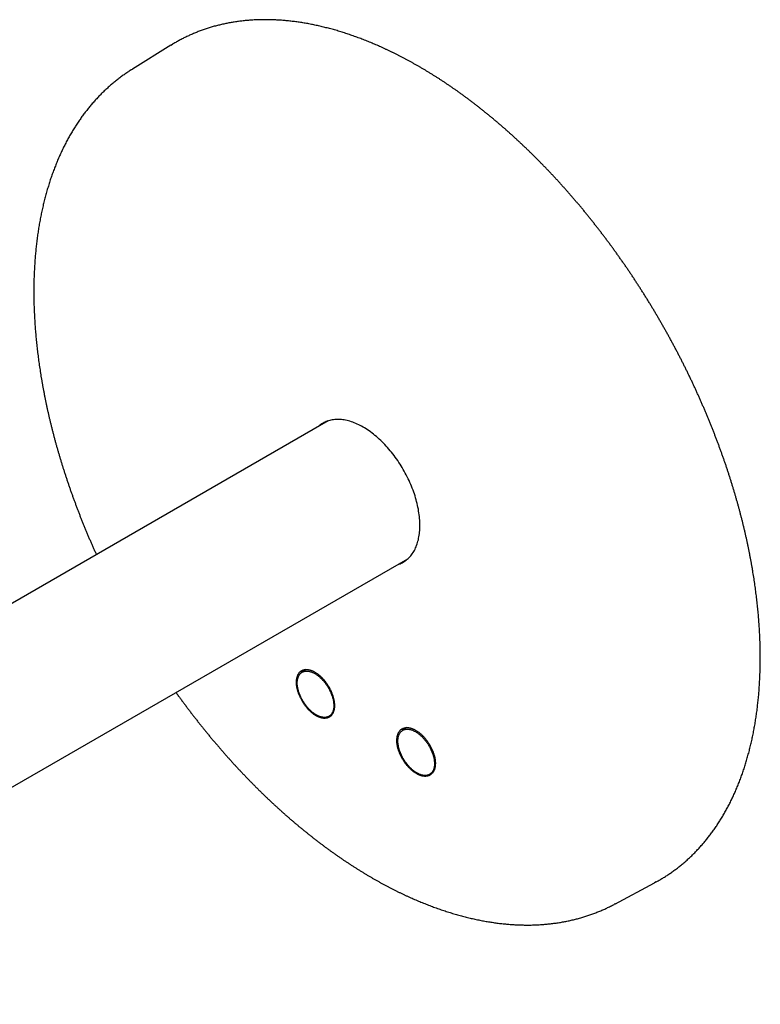
# Model space of a CAD drawing. Units: millimetres. Extents: x 8 to 893, y 12 to 552.
# Drawn here: x 762 to 893, y 143 to 316 of the extents above; entities that cross this region are included whole.
import ezdxf

# ---------------------------------------------------------------- set-up
doc = ezdxf.new("R2010")
doc.units = ezdxf.units.MM

msp = doc.modelspace()

# ---------------------------------------------------------------- linework, layer by layer
at = {"color": 7, "linetype": 'Continuous', "lineweight": 30}
for p, q in [((789.03, 311.7), (782.28, 307.51)), ((789.03, 311.7), (789.32, 311.88)), ((782.21, 307.46), (782.35, 307.55)), ((816.64, 245.68), (681.01, 167.38)), ((695.01, 143.13), (830.64, 221.43)), ((812.78, 201.99), (811.99, 201.45)), ((816.78, 193.75), (817.34, 194.06)), ((830.44, 191.77), (829.67, 191.25)), ((834.46, 183.54), (835.05, 183.88)), ((867, 160.75), (874, 164.5)), ((874.3, 164.66), (874, 164.5)), ((867.08, 160.79), (866.92, 160.71))]:
    msp.add_line(p, q, dxfattribs=at)
at = {"color": 7, "linetype": 'Continuous', "lineweight": 30, "flags": 128}
for points in [[(822.8, 244.58), (822.54, 244.73), (822.28, 244.87), (822.02, 245), (821.76, 245.12), (821.5, 245.23), (821.24, 245.34), (820.99, 245.44), (820.73, 245.53), (820.47, 245.61), (820.22, 245.68), (819.97, 245.74), (819.72, 245.8), (819.47, 245.84), (819.23, 245.88), (818.99, 245.91), (818.75, 245.93), (818.51, 245.94), (818.28, 245.94), (818.04, 245.93), (817.82, 245.92), (817.59, 245.89), (817.37, 245.86), (817.15, 245.82), (816.94, 245.77), (816.73, 245.71), (816.53, 245.64), (816.33, 245.56), (816.13, 245.48), (815.94, 245.38), (815.75, 245.28), (815.57, 245.17), (815.39, 245.05), (815.22, 244.92), (815.05, 244.79), (814.96, 244.71)], [(828.96, 220.46), (829.08, 220.5), (829.28, 220.58), (829.47, 220.66), (829.67, 220.75), (829.85, 220.86), (830.03, 220.97), (830.21, 221.09), (830.38, 221.21), (830.55, 221.35), (830.71, 221.49), (830.87, 221.64), (831.02, 221.8), (831.16, 221.97), (831.3, 222.14), (831.44, 222.33), (831.56, 222.52), (831.69, 222.71), (831.8, 222.92), (831.91, 223.13), (832.01, 223.34), (832.11, 223.57), (832.2, 223.8), (832.28, 224.04), (832.36, 224.28), (832.43, 224.53), (832.5, 224.78), (832.55, 225.04), (832.61, 225.31), (832.65, 225.58), (832.69, 225.86), (832.72, 226.14), (832.74, 226.43), (832.76, 226.72), (832.77, 227.01), (832.77, 227.31), (832.77, 227.62), (832.76, 227.92), (832.74, 228.23), (832.72, 228.55), (832.69, 228.86), (832.65, 229.18), (832.61, 229.51), (832.55, 229.83), (832.5, 230.16), (832.43, 230.49), (832.36, 230.82), (832.28, 231.15), (832.2, 231.49), (832.11, 231.82), (832.01, 232.16), (831.91, 232.49), (831.8, 232.83), (831.69, 233.17), (831.56, 233.5), (831.44, 233.84), (831.3, 234.18), (831.16, 234.51), (831.02, 234.85), (830.87, 235.18), (830.71, 235.51), (830.55, 235.84), (830.38, 236.17), (830.21, 236.49), (830.03, 236.82), (829.85, 237.14), (829.67, 237.46), (829.47, 237.77), (829.28, 238.08), (829.08, 238.39), (828.87, 238.7), (828.66, 239), (828.45, 239.3), (828.23, 239.59), (828.01, 239.88), (827.79, 240.16), (827.56, 240.44), (827.33, 240.71), (827.09, 240.98), (826.86, 241.24), (826.62, 241.5), (826.38, 241.75), (826.13, 242), (825.88, 242.24), (825.63, 242.47), (825.38, 242.7), (825.13, 242.92), (824.88, 243.13), (824.62, 243.34), (824.36, 243.54), (824.1, 243.73), (823.84, 243.92), (823.58, 244.09), (823.32, 244.26), (823.06, 244.43), (822.8, 244.58)], [(814.32, 201.26), (814.42, 201.2), (814.53, 201.13), (814.64, 201.05), (814.75, 200.98), (814.86, 200.9), (814.96, 200.81), (815.07, 200.73), (815.18, 200.63), (815.28, 200.54), (815.39, 200.44), (815.49, 200.34), (815.59, 200.24), (815.69, 200.13), (815.79, 200.02), (815.89, 199.91), (815.98, 199.79), (816.08, 199.67), (816.17, 199.55), (816.26, 199.43), (816.35, 199.3), (816.43, 199.18), (816.52, 199.05), (816.6, 198.92), (816.68, 198.79), (816.75, 198.66), (816.83, 198.52), (816.9, 198.39), (816.97, 198.25), (817.03, 198.12), (817.1, 197.98), (817.15, 197.84), (817.21, 197.7), (817.26, 197.57), (817.31, 197.43), (817.36, 197.29), (817.4, 197.15), (817.44, 197.02), (817.48, 196.88), (817.51, 196.75), (817.54, 196.61), (817.57, 196.48), (817.59, 196.35), (817.61, 196.22), (817.62, 196.09), (817.64, 195.96), (817.64, 195.84), (817.65, 195.72), (817.65, 195.6), (817.65, 195.48), (817.64, 195.36), (817.63, 195.25), (817.61, 195.14), (817.6, 195.03), (817.57, 194.93), (817.55, 194.83), (817.52, 194.73), (817.49, 194.63), (817.45, 194.54), (817.41, 194.45), (817.37, 194.37), (817.33, 194.29), (817.28, 194.21), (817.23, 194.14), (817.17, 194.07), (817.11, 194), (817.05, 193.94), (816.99, 193.89), (816.92, 193.84), (816.85, 193.79), (816.78, 193.74), (816.7, 193.7), (816.62, 193.67), (816.54, 193.64), (816.46, 193.61), (816.37, 193.59), (816.28, 193.58), (816.19, 193.57), (816.1, 193.56), (816.01, 193.56), (815.91, 193.56), (815.82, 193.56), (815.72, 193.58), (815.62, 193.59), (815.52, 193.61), (815.41, 193.64), (815.31, 193.67), (815.2, 193.7), (815.1, 193.74), (814.99, 193.78), (814.89, 193.83), (814.78, 193.88), (814.67, 193.94), (814.56, 194), (814.45, 194.06), (814.35, 194.13), (814.24, 194.21), (814.13, 194.28), (814.02, 194.36), (813.91, 194.45), (813.81, 194.54), (813.7, 194.63), (813.6, 194.72), (813.49, 194.82), (813.39, 194.92), (813.29, 195.02), (813.19, 195.13), (813.09, 195.24), (812.99, 195.36), (812.89, 195.47), (812.8, 195.59), (812.71, 195.71), (812.62, 195.83), (812.53, 195.96), (812.44, 196.08), (812.36, 196.21), (812.28, 196.34), (812.2, 196.47), (812.12, 196.6), (812.05, 196.74), (811.98, 196.87), (811.91, 197.01), (811.84, 197.14), (811.78, 197.28), (811.72, 197.42), (811.67, 197.56), (811.61, 197.69), (811.56, 197.83), (811.52, 197.97), (811.47, 198.11), (811.43, 198.24), (811.4, 198.38), (811.36, 198.51), (811.34, 198.65), (811.31, 198.78), (811.29, 198.91), (811.27, 199.04), (811.25, 199.17), (811.24, 199.3), (811.23, 199.42), (811.23, 199.54), (811.23, 199.66), (811.23, 199.78), (811.24, 199.9), (811.25, 200.01), (811.26, 200.12), (811.28, 200.23), (811.3, 200.33), (811.33, 200.43), (811.36, 200.53), (811.39, 200.63), (811.42, 200.72), (811.46, 200.81), (811.5, 200.89), (811.55, 200.97), (811.6, 201.05), (811.65, 201.12), (811.71, 201.19), (811.77, 201.26), (811.83, 201.32), (811.89, 201.37), (811.96, 201.43), (812.03, 201.47), (812.1, 201.52), (812.18, 201.56), (812.26, 201.59), (812.34, 201.62), (812.42, 201.65), (812.51, 201.67), (812.59, 201.68), (812.68, 201.7), (812.77, 201.7), (812.87, 201.71), (812.96, 201.7), (813.06, 201.7), (813.16, 201.68), (813.26, 201.67), (813.36, 201.65), (813.46, 201.62), (813.57, 201.59), (813.67, 201.56), (813.78, 201.52), (813.88, 201.48), (813.99, 201.43), (814.1, 201.38), (814.21, 201.32), (814.32, 201.26)], [(831.99, 191.06), (832.1, 190.99), (832.21, 190.92), (832.32, 190.85), (832.43, 190.77), (832.53, 190.69), (832.64, 190.61), (832.75, 190.52), (832.85, 190.43), (832.96, 190.33), (833.06, 190.24), (833.17, 190.14), (833.27, 190.03), (833.37, 189.92), (833.47, 189.81), (833.57, 189.7), (833.66, 189.58), (833.76, 189.47), (833.85, 189.35), (833.94, 189.22), (834.03, 189.1), (834.11, 188.97), (834.2, 188.85), (834.28, 188.72), (834.36, 188.58), (834.43, 188.45), (834.51, 188.32), (834.58, 188.18), (834.65, 188.05), (834.71, 187.91), (834.77, 187.77), (834.83, 187.64), (834.89, 187.5), (834.94, 187.36), (834.99, 187.22), (835.04, 187.09), (835.08, 186.95), (835.12, 186.81), (835.16, 186.68), (835.19, 186.54), (835.22, 186.41), (835.25, 186.28), (835.27, 186.14), (835.29, 186.01), (835.3, 185.89), (835.31, 185.76), (835.32, 185.64), (835.33, 185.51), (835.33, 185.39), (835.32, 185.27), (835.32, 185.16), (835.31, 185.05), (835.29, 184.93), (835.27, 184.83), (835.25, 184.72), (835.23, 184.62), (835.2, 184.52), (835.17, 184.43), (835.13, 184.34), (835.09, 184.25), (835.05, 184.16), (835, 184.08), (834.96, 184.01), (834.9, 183.93), (834.85, 183.86), (834.79, 183.8), (834.73, 183.74), (834.66, 183.68), (834.6, 183.63), (834.53, 183.58), (834.45, 183.54), (834.38, 183.5), (834.3, 183.46), (834.22, 183.43), (834.14, 183.41), (834.05, 183.39), (833.96, 183.37), (833.87, 183.36), (833.78, 183.35), (833.69, 183.35), (833.59, 183.35), (833.49, 183.36), (833.4, 183.37), (833.3, 183.39), (833.19, 183.41), (833.09, 183.43), (832.99, 183.46), (832.88, 183.5), (832.78, 183.54), (832.67, 183.58), (832.56, 183.63), (832.46, 183.68), (832.35, 183.73), (832.24, 183.8), (832.13, 183.86), (832.02, 183.93), (831.91, 184), (831.81, 184.08), (831.7, 184.16), (831.59, 184.24), (831.48, 184.33), (831.38, 184.42), (831.27, 184.52), (831.17, 184.61), (831.07, 184.72), (830.96, 184.82), (830.86, 184.93), (830.77, 185.04), (830.67, 185.15), (830.57, 185.27), (830.48, 185.38), (830.39, 185.5), (830.29, 185.63), (830.21, 185.75), (830.12, 185.88), (830.04, 186.01), (829.96, 186.13), (829.88, 186.27), (829.8, 186.4), (829.73, 186.53), (829.66, 186.67), (829.59, 186.8), (829.52, 186.94), (829.46, 187.08), (829.4, 187.21), (829.34, 187.35), (829.29, 187.49), (829.24, 187.63), (829.19, 187.76), (829.15, 187.9), (829.11, 188.04), (829.08, 188.17), (829.04, 188.31), (829.01, 188.44), (828.99, 188.57), (828.96, 188.71), (828.95, 188.84), (828.93, 188.96), (828.92, 189.09), (828.91, 189.22), (828.91, 189.34), (828.91, 189.46), (828.91, 189.58), (828.92, 189.69), (828.93, 189.81), (828.94, 189.92), (828.96, 190.02), (828.98, 190.13), (829.01, 190.23), (829.03, 190.33), (829.07, 190.42), (829.1, 190.51), (829.14, 190.6), (829.18, 190.69), (829.23, 190.77), (829.28, 190.84), (829.33, 190.92), (829.38, 190.99), (829.44, 191.05), (829.5, 191.11), (829.57, 191.17), (829.64, 191.22), (829.71, 191.27), (829.78, 191.31), (829.86, 191.35), (829.93, 191.39), (830.01, 191.42), (830.1, 191.44), (830.18, 191.46), (830.27, 191.48), (830.36, 191.49), (830.45, 191.5), (830.55, 191.5), (830.64, 191.5), (830.74, 191.49), (830.84, 191.48), (830.94, 191.46), (831.04, 191.44), (831.14, 191.42), (831.25, 191.39), (831.35, 191.35), (831.46, 191.31), (831.56, 191.27), (831.67, 191.22), (831.78, 191.17), (831.88, 191.12), (831.99, 191.06)]]:
    msp.add_lwpolyline(points, dxfattribs=at)
at = {"color": 7, "linetype": 'Continuous', "lineweight": 30}
for points, knots in [([(874.3, 164.66), (874.36, 164.69), (874.53, 164.78), (874.79, 164.93), (875.11, 165.12), (875.42, 165.31), (875.73, 165.5), (876.04, 165.7), (876.35, 165.9), (876.65, 166.1), (876.96, 166.31), (877.25, 166.53), (877.55, 166.74), (877.84, 166.96), (878.14, 167.19), (878.42, 167.42), (878.71, 167.65), (879, 167.88), (879.28, 168.12), (879.56, 168.37), (879.83, 168.62), (880.11, 168.87), (880.38, 169.12), (880.64, 169.38), (880.91, 169.65), (881.17, 169.91), (881.43, 170.18), (881.69, 170.46), (881.95, 170.74), (882.2, 171.02), (882.45, 171.31), (882.69, 171.59), (882.94, 171.89), (883.18, 172.18), (883.42, 172.49), (883.65, 172.79), (883.89, 173.1), (884.12, 173.41), (884.34, 173.72), (884.57, 174.04), (884.79, 174.36), (885.01, 174.69), (885.22, 175.02), (885.43, 175.35), (885.64, 175.69), (885.85, 176.03), (886.06, 176.37), (886.26, 176.72), (886.45, 177.07), (886.65, 177.42), (886.84, 177.78), (887.03, 178.14), (887.22, 178.5), (887.4, 178.87), (887.58, 179.24), (887.75, 179.61), (887.93, 179.99), (888.1, 180.37), (888.27, 180.75), (888.43, 181.14), (888.59, 181.53), (888.75, 181.92), (888.91, 182.31), (889.06, 182.71), (889.21, 183.12), (889.35, 183.52), (889.49, 183.93), (889.63, 184.34), (889.77, 184.75), (889.9, 185.17), (890.03, 185.59), (890.16, 186.01), (890.28, 186.44), (890.4, 186.87), (890.52, 187.3), (890.64, 187.73), (890.75, 188.17), (890.85, 188.61), (890.96, 189.05), (891.06, 189.5), (891.16, 189.94), (891.25, 190.39), (891.34, 190.85), (891.43, 191.3), (891.51, 191.76), (891.6, 192.22), (891.67, 192.69), (891.75, 193.15), (891.82, 193.62), (891.89, 194.09), (891.95, 194.56), (892.02, 195.04), (892.07, 195.52), (892.13, 196), (892.18, 196.48), (892.23, 196.97), (892.28, 197.45), (892.32, 197.94), (892.36, 198.43), (892.39, 198.93), (892.42, 199.43), (892.45, 199.92), (892.48, 200.42), (892.5, 200.93), (892.52, 201.43), (892.53, 201.94), (892.55, 202.45), (892.55, 202.96), (892.56, 203.47), (892.56, 203.98), (892.56, 204.5), (892.56, 205.02), (892.55, 205.54), (892.54, 206.06), (892.52, 206.58), (892.51, 207.11), (892.48, 207.64), (892.46, 208.17), (892.43, 208.7), (892.4, 209.23), (892.37, 209.76), (892.33, 210.3), (892.29, 210.83), (892.24, 211.37), (892.2, 211.91), (892.15, 212.45), (892.09, 213), (892.03, 213.54), (891.97, 214.09), (891.91, 214.63), (891.84, 215.18), (891.77, 215.73), (891.7, 216.28), (891.62, 216.83), (891.54, 217.39), (891.46, 217.94), (891.37, 218.49), (891.28, 219.05), (891.19, 219.61), (891.09, 220.17), (890.99, 220.73), (890.89, 221.29), (890.78, 221.85), (890.67, 222.41), (890.56, 222.97), (890.45, 223.54), (890.33, 224.1), (890.2, 224.67), (890.08, 225.23), (889.95, 225.8), (889.82, 226.37), (889.68, 226.94), (889.55, 227.51), (889.41, 228.08), (889.26, 228.65), (889.11, 229.22), (888.96, 229.79), (888.81, 230.36), (888.65, 230.93), (888.49, 231.51), (888.33, 232.08), (888.17, 232.65), (888, 233.23), (887.82, 233.8), (887.65, 234.37), (887.47, 234.95), (887.29, 235.52), (887.11, 236.1), (886.92, 236.67), (886.73, 237.25), (886.54, 237.82), (886.34, 238.4), (886.14, 238.97), (885.94, 239.55), (885.73, 240.12), (885.53, 240.7), (885.31, 241.27), (885.1, 241.85), (884.88, 242.42), (884.66, 243), (884.44, 243.57), (884.22, 244.15), (883.99, 244.72), (883.76, 245.29), (883.52, 245.87), (883.29, 246.44), (883.05, 247.01), (882.81, 247.58), (882.56, 248.15), (882.31, 248.72), (882.06, 249.29), (881.81, 249.86), (881.56, 250.43), (881.3, 251), (881.04, 251.57), (880.77, 252.13), (880.51, 252.7), (880.24, 253.26), (879.96, 253.83), (879.69, 254.39), (879.41, 254.95), (879.13, 255.52), (878.85, 256.08), (878.57, 256.64), (878.28, 257.2), (877.99, 257.75), (877.7, 258.31), (877.4, 258.87), (877.11, 259.42), (876.81, 259.97), (876.5, 260.53), (876.2, 261.08), (875.89, 261.63), (875.58, 262.18), (875.27, 262.72), (874.96, 263.27), (874.64, 263.81), (874.32, 264.36), (874, 264.9), (873.68, 265.44), (873.35, 265.98), (873.03, 266.51), (872.7, 267.05), (872.36, 267.58), (872.03, 268.12), (871.69, 268.65), (871.35, 269.18), (871.01, 269.71), (870.67, 270.23), (870.32, 270.76), (869.98, 271.28), (869.63, 271.8), (869.28, 272.32), (868.92, 272.84), (868.57, 273.35), (868.21, 273.86), (867.85, 274.38), (867.49, 274.88), (867.13, 275.39), (866.76, 275.9), (866.4, 276.4), (866.03, 276.9), (865.66, 277.4), (865.28, 277.9), (864.91, 278.39), (864.53, 278.89), (864.16, 279.38), (863.78, 279.86), (863.39, 280.35), (863.01, 280.83), (862.63, 281.32), (862.24, 281.79), (861.85, 282.27), (861.46, 282.75), (861.07, 283.22), (860.68, 283.69), (860.28, 284.15), (859.89, 284.62), (859.49, 285.08), (859.09, 285.54), (858.69, 286), (858.29, 286.45), (857.89, 286.9), (857.48, 287.35), (857.08, 287.8), (856.67, 288.24), (856.26, 288.68), (855.85, 289.12), (855.44, 289.55), (855.03, 289.99), (854.61, 290.42), (854.2, 290.84), (853.78, 291.27), (853.36, 291.69), (852.94, 292.11), (852.52, 292.52), (852.1, 292.93), (851.68, 293.34), (851.26, 293.75), (850.83, 294.15), (850.41, 294.55), (849.98, 294.95), (849.56, 295.34), (849.13, 295.74), (848.7, 296.12), (848.27, 296.51), (847.84, 296.89), (847.41, 297.27), (846.97, 297.64), (846.54, 298.01), (846.11, 298.38), (845.67, 298.75), (845.24, 299.11), (844.8, 299.47), (844.36, 299.82), (843.92, 300.18), (843.49, 300.52), (843.05, 300.87), (842.61, 301.21), (842.17, 301.55), (841.73, 301.88), (841.29, 302.22), (840.84, 302.54), (840.4, 302.87), (839.96, 303.19), (839.52, 303.51), (839.07, 303.82), (838.63, 304.13), (838.19, 304.44), (837.74, 304.74), (837.3, 305.04), (836.85, 305.34), (836.41, 305.63), (835.96, 305.92), (835.51, 306.2), (835.07, 306.48), (834.62, 306.76), (834.18, 307.03), (833.73, 307.3), (833.28, 307.57), (832.84, 307.83), (832.39, 308.09), (831.94, 308.34), (831.5, 308.59), (831.05, 308.84), (830.6, 309.08), (830.16, 309.32), (829.71, 309.56), (829.26, 309.79), (828.82, 310.01), (828.37, 310.24), (827.93, 310.46), (827.48, 310.67), (827.04, 310.88), (826.59, 311.09), (826.15, 311.3), (825.7, 311.5), (825.26, 311.69), (824.81, 311.88), (824.37, 312.07), (823.93, 312.25), (823.49, 312.43), (823.04, 312.61), (822.6, 312.78), (822.16, 312.95), (821.72, 313.11), (821.28, 313.27), (820.84, 313.42), (820.4, 313.57), (819.97, 313.72), (819.53, 313.86), (819.09, 314), (818.66, 314.14), (818.22, 314.27), (817.79, 314.39), (817.35, 314.51), (816.92, 314.63), (816.49, 314.74), (816.06, 314.85), (815.63, 314.96), (815.2, 315.06), (814.77, 315.15), (814.34, 315.25), (813.92, 315.33), (813.49, 315.42), (813.07, 315.5), (812.64, 315.57), (812.22, 315.64), (811.8, 315.71), (811.38, 315.77), (810.96, 315.83), (810.54, 315.88), (810.13, 315.93), (809.71, 315.98), (809.3, 316.02), (808.89, 316.06), (808.47, 316.09), (808.06, 316.12), (807.66, 316.14), (807.25, 316.16), (806.84, 316.18), (806.44, 316.19), (806.03, 316.19), (805.63, 316.2), (805.23, 316.2), (804.83, 316.19), (804.44, 316.18), (804.04, 316.16), (803.65, 316.15), (803.25, 316.12), (802.86, 316.1), (802.47, 316.06), (802.09, 316.03), (801.7, 315.99), (801.32, 315.94), (800.93, 315.89), (800.55, 315.84), (800.17, 315.78), (799.8, 315.72), (799.42, 315.66), (799.05, 315.59), (798.67, 315.51), (798.3, 315.43), (797.94, 315.35), (797.57, 315.26), (797.21, 315.17), (796.84, 315.08), (796.48, 314.98), (796.12, 314.87), (795.77, 314.77), (795.41, 314.65), (795.06, 314.54), (794.71, 314.42), (794.36, 314.29), (794.02, 314.16), (793.67, 314.03), (793.33, 313.89), (792.99, 313.75), (792.65, 313.61), (792.32, 313.46), (791.99, 313.31), (791.65, 313.15), (791.33, 312.99), (791, 312.82), (790.67, 312.65), (790.35, 312.48), (790.03, 312.3), (789.72, 312.12), (789.48, 311.98), (789.35, 311.9), (789.33, 311.88)], [0, 0, 0, 0, 0.001264, 0.003595, 0.005926, 0.008258, 0.010589, 0.01292, 0.015252, 0.017583, 0.019915, 0.022247, 0.024578, 0.02691, 0.029242, 0.031574, 0.033907, 0.036239, 0.038572, 0.040904, 0.043237, 0.045571, 0.047904, 0.050238, 0.052572, 0.054906, 0.05724, 0.059575, 0.06191, 0.064245, 0.06658, 0.068916, 0.071252, 0.073589, 0.075925, 0.078262, 0.080599, 0.082937, 0.085274, 0.087612, 0.089951, 0.092289, 0.094628, 0.096967, 0.099307, 0.101647, 0.103987, 0.106327, 0.108667, 0.111008, 0.113349, 0.11569, 0.118032, 0.120374, 0.122716, 0.125058, 0.1274, 0.129743, 0.132086, 0.134429, 0.136772, 0.139116, 0.141459, 0.143803, 0.146147, 0.148491, 0.150836, 0.15318, 0.155525, 0.157869, 0.160214, 0.162559, 0.164904, 0.167249, 0.169595, 0.17194, 0.174286, 0.176631, 0.178977, 0.181323, 0.183669, 0.186015, 0.188361, 0.190707, 0.193053, 0.195399, 0.197745, 0.200092, 0.202438, 0.204784, 0.207131, 0.209477, 0.211824, 0.21417, 0.216517, 0.218863, 0.22121, 0.223556, 0.225903, 0.228249, 0.230596, 0.232943, 0.235289, 0.237636, 0.239982, 0.242329, 0.244676, 0.247022, 0.249369, 0.251715, 0.254062, 0.256408, 0.258755, 0.261102, 0.263448, 0.265795, 0.268141, 0.270487, 0.272834, 0.27518, 0.277527, 0.279873, 0.282219, 0.284566, 0.286912, 0.289258, 0.291604, 0.293951, 0.296297, 0.298643, 0.300989, 0.303335, 0.305681, 0.308027, 0.310373, 0.312719, 0.315065, 0.317411, 0.319757, 0.322103, 0.324449, 0.326795, 0.329141, 0.331486, 0.333832, 0.336178, 0.338524, 0.340869, 0.343215, 0.345561, 0.347906, 0.350252, 0.352597, 0.354943, 0.357288, 0.359634, 0.361979, 0.364325, 0.36667, 0.369016, 0.371361, 0.373706, 0.376052, 0.378397, 0.380742, 0.383087, 0.385433, 0.387778, 0.390123, 0.392468, 0.394813, 0.397158, 0.399504, 0.401849, 0.404194, 0.406539, 0.408884, 0.411229, 0.413574, 0.415919, 0.418264, 0.420609, 0.422954, 0.425299, 0.427644, 0.429988, 0.432333, 0.434678, 0.437023, 0.439368, 0.441713, 0.444058, 0.446402, 0.448747, 0.451092, 0.453437, 0.455782, 0.458126, 0.460471, 0.462816, 0.465161, 0.467505, 0.46985, 0.472195, 0.47454, 0.476884, 0.479229, 0.481574, 0.483918, 0.486263, 0.488608, 0.490953, 0.493297, 0.495642, 0.497987, 0.500331, 0.502676, 0.505021, 0.507365, 0.50971, 0.512055, 0.5144, 0.516744, 0.519089, 0.521434, 0.523778, 0.526123, 0.528468, 0.530813, 0.533157, 0.535502, 0.537847, 0.540192, 0.542536, 0.544881, 0.547226, 0.549571, 0.551915, 0.55426, 0.556605, 0.55895, 0.561295, 0.56364, 0.565984, 0.568329, 0.570674, 0.573019, 0.575364, 0.577709, 0.580054, 0.582399, 0.584744, 0.587089, 0.589434, 0.591779, 0.594124, 0.596469, 0.598814, 0.601159, 0.603504, 0.605849, 0.608194, 0.61054, 0.612885, 0.61523, 0.617575, 0.61992, 0.622266, 0.624611, 0.626956, 0.629302, 0.631647, 0.633992, 0.636338, 0.638683, 0.641029, 0.643374, 0.64572, 0.648065, 0.650411, 0.652756, 0.655102, 0.657447, 0.659793, 0.662139, 0.664485, 0.66683, 0.669176, 0.671522, 0.673868, 0.676213, 0.678559, 0.680905, 0.683251, 0.685597, 0.687943, 0.690289, 0.692635, 0.694981, 0.697327, 0.699673, 0.70202, 0.704366, 0.706712, 0.709058, 0.711404, 0.713751, 0.716097, 0.718443, 0.72079, 0.723136, 0.725482, 0.727829, 0.730175, 0.732522, 0.734868, 0.737215, 0.739561, 0.741908, 0.744255, 0.746601, 0.748948, 0.751294, 0.753641, 0.755988, 0.758334, 0.760681, 0.763028, 0.765374, 0.767721, 0.770068, 0.772414, 0.774761, 0.777108, 0.779454, 0.781801, 0.784148, 0.786494, 0.788841, 0.791188, 0.793534, 0.795881, 0.798227, 0.800574, 0.80292, 0.805267, 0.807613, 0.809959, 0.812305, 0.814652, 0.816998, 0.819344, 0.82169, 0.824036, 0.826382, 0.828728, 0.831073, 0.833419, 0.835764, 0.83811, 0.840455, 0.8428, 0.845145, 0.84749, 0.849835, 0.85218, 0.854524, 0.856868, 0.859213, 0.861557, 0.863901, 0.866244, 0.868588, 0.870931, 0.873274, 0.875617, 0.87796, 0.880302, 0.882645, 0.884987, 0.887328, 0.88967, 0.892011, 0.894352, 0.896693, 0.899034, 0.901374, 0.903714, 0.906054, 0.908393, 0.910732, 0.913071, 0.91541, 0.917748, 0.920086, 0.922424, 0.924761, 0.927099, 0.929436, 0.931772, 0.934108, 0.936444, 0.93878, 0.941116, 0.943451, 0.945786, 0.94812, 0.950455, 0.952789, 0.955123, 0.957456, 0.95979, 0.962123, 0.964456, 0.966789, 0.969122, 0.971454, 0.973786, 0.976118, 0.97845, 0.980782, 0.983114, 0.985446, 0.987777, 0.990109, 0.99244, 0.994771, 0.997103, 0.999434, 1, 1, 1, 1]), ([(782.2, 307.46), (782.15, 307.43), (781.99, 307.33), (781.73, 307.16), (781.42, 306.96), (781.11, 306.75), (780.8, 306.53), (780.5, 306.32), (780.2, 306.1), (779.9, 305.87), (779.61, 305.64), (779.31, 305.41), (779.02, 305.17), (778.73, 304.93), (778.45, 304.69), (778.17, 304.44), (777.89, 304.19), (777.61, 303.93), (777.33, 303.67), (777.06, 303.41), (776.79, 303.14), (776.52, 302.87), (776.26, 302.59), (776, 302.31), (775.74, 302.03), (775.48, 301.74), (775.23, 301.45), (774.98, 301.16), (774.73, 300.86), (774.48, 300.56), (774.24, 300.25), (774, 299.95), (773.77, 299.63), (773.53, 299.32), (773.3, 299), (773.07, 298.67), (772.85, 298.35), (772.63, 298.02), (772.41, 297.68), (772.19, 297.34), (771.98, 297), (771.77, 296.66), (771.56, 296.31), (771.35, 295.96), (771.15, 295.6), (770.95, 295.25), (770.76, 294.88), (770.57, 294.52), (770.38, 294.15), (770.19, 293.78), (770.01, 293.4), (769.83, 293.02), (769.65, 292.64), (769.48, 292.26), (769.31, 291.87), (769.14, 291.48), (768.97, 291.08), (768.81, 290.68), (768.66, 290.28), (768.5, 289.88), (768.35, 289.47), (768.2, 289.06), (768.06, 288.65), (767.91, 288.23), (767.78, 287.81), (767.64, 287.39), (767.51, 286.96), (767.38, 286.54), (767.25, 286.11), (767.13, 285.67), (767.01, 285.24), (766.9, 284.8), (766.78, 284.35), (766.67, 283.91), (766.57, 283.46), (766.47, 283.01), (766.37, 282.56), (766.27, 282.1), (766.18, 281.64), (766.09, 281.18), (766, 280.72), (765.92, 280.25), (765.84, 279.78), (765.77, 279.31), (765.69, 278.84), (765.62, 278.36), (765.56, 277.89), (765.5, 277.41), (765.44, 276.92), (765.38, 276.44), (765.33, 275.95), (765.28, 275.46), (765.24, 274.97), (765.19, 274.47), (765.15, 273.98), (765.12, 273.48), (765.09, 272.98), (765.06, 272.48), (765.03, 271.97), (765.01, 271.46), (764.99, 270.96), (764.98, 270.45), (764.97, 269.93), (764.96, 269.42), (764.95, 268.9), (764.95, 268.38), (764.95, 267.86), (764.96, 267.34), (764.96, 266.82), (764.98, 266.29), (764.99, 265.77), (765.01, 265.24), (765.03, 264.71), (765.06, 264.17), (765.09, 263.64), (765.12, 263.1), (765.15, 262.57), (765.19, 262.03), (765.23, 261.49), (765.28, 260.95), (765.33, 260.41), (765.38, 259.86), (765.43, 259.32), (765.49, 258.77), (765.55, 258.22), (765.62, 257.67), (765.69, 257.12), (765.76, 256.57), (765.84, 256.02), (765.91, 255.46), (766, 254.91), (766.08, 254.35), (766.17, 253.8), (766.26, 253.24), (766.36, 252.68), (766.45, 252.12), (766.55, 251.56), (766.66, 250.99), (766.77, 250.43), (766.88, 249.87), (766.99, 249.3), (767.11, 248.74), (767.23, 248.17), (767.35, 247.6), (767.48, 247.04), (767.61, 246.47), (767.74, 245.9), (767.88, 245.33), (768.02, 244.76), (768.16, 244.19), (768.31, 243.62), (768.46, 243.05), (768.61, 242.48), (768.77, 241.9), (768.92, 241.33), (769.09, 240.76), (769.25, 240.18), (769.42, 239.61), (769.59, 239.04), (769.76, 238.46), (769.94, 237.89), (770.12, 237.31), (770.3, 236.74), (770.49, 236.16), (770.68, 235.59), (770.87, 235.01), (771.07, 234.44), (771.26, 233.86), (771.47, 233.29), (771.67, 232.71), (771.88, 232.14), (772.09, 231.57), (772.3, 230.99), (772.51, 230.42), (772.73, 229.84), (772.95, 229.27), (773.18, 228.7), (773.41, 228.12), (773.64, 227.55), (773.87, 226.98), (774.1, 226.41), (774.34, 225.84), (774.58, 225.26), (774.83, 224.69), (775.08, 224.12), (775.33, 223.56), (775.58, 222.99), (775.78, 222.53), (775.91, 222.26), (775.94, 222.18)], [0, 0, 0, 0, 0.002714, 0.00799, 0.013266, 0.018543, 0.023821, 0.029099, 0.034378, 0.039658, 0.044938, 0.050221, 0.055504, 0.060789, 0.066075, 0.071363, 0.076652, 0.081943, 0.087236, 0.092531, 0.097828, 0.103127, 0.108428, 0.113731, 0.119036, 0.124344, 0.129654, 0.134966, 0.140281, 0.145598, 0.150917, 0.156239, 0.161564, 0.166891, 0.17222, 0.177552, 0.182887, 0.188223, 0.193563, 0.198905, 0.204249, 0.209596, 0.214945, 0.220296, 0.22565, 0.231006, 0.236364, 0.241725, 0.247088, 0.252453, 0.25782, 0.263189, 0.26856, 0.273933, 0.279308, 0.284684, 0.290063, 0.295443, 0.300825, 0.306209, 0.311594, 0.316981, 0.322369, 0.327758, 0.333149, 0.338542, 0.343935, 0.34933, 0.354726, 0.360122, 0.36552, 0.370919, 0.376319, 0.38172, 0.387122, 0.392524, 0.397927, 0.403331, 0.408736, 0.414141, 0.419547, 0.424953, 0.43036, 0.435767, 0.441175, 0.446583, 0.451991, 0.4574, 0.462809, 0.468219, 0.473628, 0.479038, 0.484448, 0.489858, 0.495268, 0.500679, 0.506089, 0.5115, 0.51691, 0.522321, 0.527732, 0.533142, 0.538553, 0.543963, 0.549374, 0.554784, 0.560195, 0.565605, 0.571015, 0.576425, 0.581834, 0.587244, 0.592654, 0.598063, 0.603472, 0.608881, 0.61429, 0.619698, 0.625107, 0.630515, 0.635923, 0.64133, 0.646738, 0.652145, 0.657552, 0.662959, 0.668365, 0.673772, 0.679178, 0.684583, 0.689989, 0.695394, 0.700799, 0.706204, 0.711609, 0.717013, 0.722417, 0.727821, 0.733224, 0.738628, 0.744031, 0.749434, 0.754836, 0.760238, 0.765641, 0.771042, 0.776444, 0.781845, 0.787247, 0.792647, 0.798048, 0.803449, 0.808849, 0.814249, 0.819649, 0.825048, 0.830447, 0.835847, 0.841246, 0.846644, 0.852043, 0.857441, 0.862839, 0.868237, 0.873635, 0.879033, 0.88443, 0.889827, 0.895224, 0.900621, 0.906018, 0.911414, 0.916811, 0.922207, 0.927603, 0.932999, 0.938395, 0.94379, 0.949186, 0.954581, 0.959977, 0.965372, 0.970767, 0.976162, 0.981557, 0.986951, 0.992346, 0.99774, 1, 1, 1, 1]), ([(816.54, 199.31), (816.49, 199.38), (816.4, 199.52), (816.26, 199.72), (816.11, 199.92), (815.95, 200.11), (815.79, 200.3), (815.62, 200.49), (815.44, 200.66), (815.26, 200.83), (815.07, 201), (814.89, 201.15), (814.7, 201.28), (814.52, 201.41), (814.33, 201.52), (814.14, 201.63), (813.95, 201.72), (813.77, 201.8), (813.59, 201.86), (813.41, 201.91), (813.23, 201.95), (813.06, 201.98), (812.89, 201.99), (812.72, 201.99), (812.56, 201.97), (812.41, 201.94), (812.27, 201.9), (812.13, 201.84), (811.99, 201.77), (811.87, 201.69), (811.75, 201.6), (811.64, 201.49), (811.54, 201.37), (811.45, 201.24), (811.37, 201.1), (811.3, 200.94), (811.24, 200.78), (811.19, 200.61), (811.15, 200.43), (811.12, 200.24), (811.1, 200.04), (811.09, 199.83), (811.09, 199.62), (811.1, 199.4), (811.12, 199.18), (811.15, 198.95), (811.2, 198.71), (811.25, 198.48), (811.31, 198.24), (811.38, 198), (811.47, 197.76), (811.56, 197.52), (811.66, 197.27), (811.77, 197.03), (811.89, 196.8), (812.01, 196.57), (812.14, 196.34), (812.29, 196.11), (812.44, 195.88), (812.59, 195.67), (812.75, 195.46), (812.91, 195.26), (813.08, 195.06), (813.25, 194.87), (813.43, 194.69), (813.62, 194.52), (813.8, 194.37), (813.98, 194.22), (814.17, 194.08), (814.36, 193.96), (814.55, 193.84), (814.73, 193.74), (814.92, 193.65), (815.1, 193.58), (815.28, 193.51), (815.47, 193.46), (815.64, 193.43), (815.82, 193.4), (815.99, 193.39), (816.15, 193.4), (816.3, 193.41), (816.46, 193.45), (816.6, 193.49), (816.74, 193.55), (816.88, 193.62), (817, 193.7), (817.11, 193.8), (817.22, 193.91), (817.32, 194.03), (817.41, 194.16), (817.49, 194.3), (817.56, 194.46), (817.62, 194.62), (817.67, 194.79), (817.71, 194.98), (817.74, 195.17), (817.76, 195.37), (817.76, 195.58), (817.76, 195.79), (817.75, 196.01), (817.73, 196.24), (817.69, 196.47), (817.65, 196.7), (817.59, 196.93), (817.53, 197.17), (817.46, 197.41), (817.37, 197.66), (817.28, 197.9), (817.18, 198.14), (817.07, 198.38), (816.95, 198.61), (816.82, 198.85), (816.69, 199.08), (816.59, 199.23), (816.54, 199.31)], [0, 0, 0, 0, 0.00836, 0.016732, 0.025104, 0.033464, 0.042278, 0.051099, 0.059914, 0.068984, 0.078062, 0.087132, 0.095949, 0.104773, 0.113589, 0.122662, 0.131743, 0.140816, 0.149635, 0.158462, 0.167282, 0.176358, 0.185442, 0.194518, 0.203341, 0.21217, 0.220992, 0.230071, 0.239158, 0.248237, 0.25706, 0.26589, 0.274713, 0.283793, 0.29288, 0.30196, 0.310782, 0.319611, 0.328433, 0.337511, 0.346597, 0.355675, 0.364494, 0.373321, 0.38214, 0.391215, 0.400298, 0.409373, 0.418189, 0.427012, 0.435829, 0.444901, 0.45398, 0.463052, 0.471866, 0.480687, 0.489501, 0.498571, 0.507649, 0.516719, 0.525533, 0.534353, 0.543167, 0.552237, 0.561315, 0.570384, 0.5792, 0.588023, 0.596839, 0.605911, 0.61499, 0.624062, 0.632881, 0.641707, 0.650526, 0.659601, 0.668684, 0.677759, 0.686581, 0.695409, 0.704231, 0.713309, 0.722395, 0.731473, 0.740296, 0.749127, 0.75795, 0.76703, 0.776117, 0.785196, 0.794019, 0.802848, 0.811671, 0.82075, 0.829836, 0.838915, 0.847736, 0.856563, 0.865383, 0.874459, 0.883543, 0.892619, 0.901437, 0.910262, 0.91908, 0.928154, 0.937235, 0.946309, 0.955127, 0.963952, 0.97277, 0.981844, 0.990926, 1, 1, 1, 1]), ([(789.94, 197.93), (790.04, 197.79), (790.26, 197.48), (790.61, 197), (790.98, 196.5), (791.35, 196), (791.72, 195.5), (792.09, 195.01), (792.46, 194.51), (792.84, 194.02), (793.22, 193.53), (793.6, 193.05), (793.98, 192.56), (794.36, 192.08), (794.75, 191.6), (795.13, 191.12), (795.52, 190.65), (795.91, 190.17), (796.3, 189.7), (796.7, 189.24), (797.09, 188.77), (797.49, 188.31), (797.89, 187.85), (798.29, 187.39), (798.69, 186.93), (799.09, 186.48), (799.49, 186.03), (799.9, 185.58), (800.3, 185.14), (800.71, 184.7), (801.12, 184.26), (801.53, 183.82), (801.95, 183.39), (802.36, 182.95), (802.77, 182.53), (803.19, 182.1), (803.61, 181.68), (804.02, 181.26), (804.44, 180.84), (804.87, 180.43), (805.29, 180.02), (805.71, 179.61), (806.13, 179.21), (806.56, 178.8), (806.99, 178.41), (807.41, 178.01), (807.84, 177.62), (808.27, 177.23), (808.7, 176.84), (809.13, 176.46), (809.56, 176.08), (810, 175.7), (810.43, 175.33), (810.87, 174.96), (811.3, 174.59), (811.74, 174.23), (812.18, 173.87), (812.61, 173.51), (813.05, 173.16), (813.49, 172.81), (813.93, 172.46), (814.37, 172.12), (814.81, 171.78), (815.26, 171.44), (815.7, 171.11), (816.14, 170.78), (816.59, 170.45), (817.03, 170.13), (817.48, 169.81), (817.92, 169.49), (818.37, 169.18), (818.81, 168.87), (819.26, 168.57), (819.71, 168.27), (820.15, 167.97), (820.6, 167.68), (821.05, 167.39), (821.5, 167.1), (821.95, 166.82), (822.4, 166.54), (822.84, 166.26), (823.29, 165.99), (823.74, 165.72), (824.19, 165.46), (824.64, 165.2), (825.09, 164.94), (825.54, 164.69), (825.99, 164.44), (826.44, 164.2), (826.89, 163.96), (827.34, 163.72), (827.79, 163.49), (828.24, 163.26), (828.69, 163.03), (829.14, 162.81), (829.59, 162.6), (830.04, 162.38), (830.49, 162.17), (830.94, 161.97), (831.39, 161.77), (831.83, 161.57), (832.28, 161.38), (832.73, 161.19), (833.18, 161.01), (833.62, 160.83), (834.07, 160.65), (834.52, 160.48), (834.96, 160.31), (835.41, 160.14), (835.85, 159.98), (836.3, 159.83), (836.74, 159.68), (837.18, 159.53), (837.63, 159.39), (838.07, 159.25), (838.51, 159.11), (838.95, 158.98), (839.39, 158.86), (839.83, 158.73), (840.27, 158.62), (840.7, 158.5), (841.14, 158.39), (841.58, 158.29), (842.01, 158.19), (842.45, 158.09), (842.88, 158), (843.31, 157.91), (843.74, 157.83), (844.17, 157.75), (844.6, 157.67), (845.03, 157.6), (845.46, 157.54), (845.88, 157.48), (846.31, 157.42), (846.73, 157.36), (847.16, 157.32), (847.58, 157.27), (848, 157.23), (848.42, 157.19), (848.83, 157.16), (849.25, 157.14), (849.67, 157.11), (850.08, 157.09), (850.49, 157.08), (850.9, 157.07), (851.31, 157.07), (851.72, 157.06), (852.13, 157.07), (852.53, 157.07), (852.93, 157.09), (853.34, 157.1), (853.74, 157.12), (854.14, 157.15), (854.53, 157.18), (854.93, 157.21), (855.32, 157.25), (855.71, 157.29), (856.1, 157.34), (856.49, 157.39), (856.88, 157.44), (857.27, 157.5), (857.65, 157.57), (858.03, 157.63), (858.41, 157.71), (858.79, 157.78), (859.16, 157.86), (859.54, 157.95), (859.91, 158.04), (860.28, 158.13), (860.65, 158.23), (861.01, 158.33), (861.38, 158.44), (861.74, 158.55), (862.1, 158.66), (862.46, 158.78), (862.81, 158.9), (863.17, 159.03), (863.52, 159.16), (863.87, 159.3), (864.22, 159.44), (864.56, 159.58), (864.9, 159.73), (865.24, 159.88), (865.58, 160.04), (865.92, 160.2), (866.25, 160.36), (866.58, 160.53), (866.81, 160.64), (866.92, 160.7), (866.92, 160.7)], [0, 0, 0, 0, 0.004525, 0.00992, 0.015315, 0.02071, 0.026105, 0.0315, 0.036895, 0.04229, 0.047686, 0.053081, 0.058477, 0.063873, 0.069269, 0.074665, 0.080061, 0.085458, 0.090854, 0.096251, 0.101648, 0.107045, 0.112442, 0.11784, 0.123237, 0.128635, 0.134033, 0.139431, 0.144829, 0.150228, 0.155627, 0.161026, 0.166425, 0.171824, 0.177224, 0.182623, 0.188023, 0.193424, 0.198824, 0.204225, 0.209625, 0.215027, 0.220428, 0.22583, 0.231231, 0.236633, 0.242036, 0.247438, 0.252841, 0.258244, 0.263647, 0.269051, 0.274455, 0.279859, 0.285263, 0.290668, 0.296073, 0.301478, 0.306883, 0.312289, 0.317695, 0.323101, 0.328507, 0.333914, 0.339321, 0.344728, 0.350135, 0.355543, 0.360951, 0.366359, 0.371767, 0.377176, 0.382584, 0.387993, 0.393403, 0.398812, 0.404222, 0.409632, 0.415042, 0.420452, 0.425862, 0.431273, 0.436684, 0.442094, 0.447505, 0.452917, 0.458328, 0.463739, 0.469151, 0.474562, 0.479974, 0.485385, 0.490797, 0.496208, 0.50162, 0.507031, 0.512443, 0.517854, 0.523266, 0.528677, 0.534088, 0.539498, 0.544909, 0.550319, 0.555729, 0.561139, 0.566548, 0.571957, 0.577366, 0.582774, 0.588182, 0.593589, 0.598996, 0.604402, 0.609807, 0.615212, 0.620616, 0.626019, 0.631421, 0.636823, 0.642224, 0.647623, 0.653022, 0.65842, 0.663816, 0.669211, 0.674606, 0.679998, 0.68539, 0.69078, 0.696169, 0.701556, 0.706942, 0.712326, 0.717708, 0.723089, 0.728468, 0.733845, 0.73922, 0.744594, 0.749965, 0.755334, 0.760701, 0.766067, 0.771429, 0.77679, 0.782149, 0.787505, 0.792859, 0.79821, 0.803559, 0.808906, 0.81425, 0.819592, 0.824931, 0.830268, 0.835603, 0.840934, 0.846264, 0.85159, 0.856915, 0.862236, 0.867556, 0.872873, 0.878187, 0.883499, 0.888809, 0.894116, 0.899421, 0.904724, 0.910025, 0.915324, 0.92062, 0.925915, 0.931208, 0.936499, 0.941788, 0.947076, 0.952362, 0.957646, 0.962929, 0.968211, 0.973492, 0.978772, 0.984051, 0.989329, 0.994607, 0.999884, 1, 1, 1, 1]), ([(834.44, 188.81), (834.4, 188.88), (834.31, 189.02), (834.17, 189.23), (834.03, 189.44), (833.88, 189.64), (833.72, 189.84), (833.55, 190.03), (833.38, 190.22), (833.2, 190.4), (833.02, 190.58), (832.83, 190.74), (832.65, 190.89), (832.46, 191.03), (832.27, 191.16), (832.08, 191.28), (831.89, 191.39), (831.7, 191.48), (831.51, 191.56), (831.33, 191.63), (831.14, 191.68), (830.96, 191.73), (830.78, 191.76), (830.61, 191.77), (830.44, 191.77), (830.28, 191.76), (830.12, 191.74), (829.97, 191.7), (829.83, 191.64), (829.69, 191.58), (829.56, 191.5), (829.44, 191.41), (829.33, 191.31), (829.22, 191.19), (829.12, 191.06), (829.04, 190.93), (828.96, 190.78), (828.9, 190.62), (828.84, 190.45), (828.8, 190.27), (828.76, 190.08), (828.74, 189.88), (828.72, 189.68), (828.72, 189.47), (828.73, 189.26), (828.74, 189.03), (828.77, 188.8), (828.81, 188.57), (828.86, 188.34), (828.92, 188.1), (828.99, 187.87), (829.07, 187.62), (829.16, 187.38), (829.26, 187.14), (829.37, 186.9), (829.48, 186.67), (829.61, 186.43), (829.74, 186.2), (829.88, 185.97), (830.03, 185.74), (830.18, 185.53), (830.34, 185.32), (830.5, 185.12), (830.67, 184.92), (830.85, 184.73), (831.03, 184.55), (831.21, 184.38), (831.39, 184.22), (831.58, 184.07), (831.77, 183.93), (831.96, 183.8), (832.15, 183.68), (832.34, 183.58), (832.53, 183.48), (832.72, 183.4), (832.9, 183.34), (833.09, 183.28), (833.27, 183.24), (833.45, 183.21), (833.62, 183.2), (833.78, 183.2), (833.95, 183.21), (834.1, 183.24), (834.26, 183.28), (834.4, 183.34), (834.53, 183.4), (834.66, 183.48), (834.78, 183.57), (834.89, 183.68), (835, 183.8), (835.09, 183.93), (835.17, 184.06), (835.25, 184.21), (835.31, 184.37), (835.37, 184.55), (835.41, 184.73), (835.45, 184.92), (835.47, 185.11), (835.48, 185.31), (835.49, 185.53), (835.48, 185.75), (835.46, 185.97), (835.43, 186.2), (835.39, 186.43), (835.34, 186.66), (835.28, 186.9), (835.2, 187.14), (835.12, 187.38), (835.03, 187.62), (834.93, 187.86), (834.82, 188.1), (834.71, 188.34), (834.58, 188.58), (834.49, 188.73), (834.44, 188.81)], [0, 0, 0, 0, 0.008364, 0.0167395, 0.0251151, 0.0334791, 0.0422938, 0.0511152, 0.0599299, 0.0690005, 0.0780784, 0.087149, 0.0959627, 0.1047833, 0.113597, 0.1226667, 0.1317438, 0.1408135, 0.1496285, 0.1584502, 0.1672651, 0.1763362, 0.1854146, 0.1944856, 0.2033033, 0.2121278, 0.2209455, 0.2300195, 0.2391009, 0.2481749, 0.2569957, 0.2658233, 0.2746441, 0.2837214, 0.292806, 0.3018833, 0.3107062, 0.319536, 0.328359, 0.3374383, 0.3465251, 0.3556045, 0.3644277, 0.3732576, 0.3820808, 0.3911603, 0.4002472, 0.4093266, 0.418148, 0.4269761, 0.4357975, 0.4448749, 0.4539598, 0.4630372, 0.4718555, 0.4806806, 0.4894989, 0.4985732, 0.5076548, 0.5167291, 0.5255444, 0.5343666, 0.5431819, 0.5522532, 0.5613318, 0.570403, 0.5792168, 0.5880374, 0.5968513, 0.605921, 0.6149981, 0.6240679, 0.6328822, 0.6417033, 0.6505177, 0.6595881, 0.6686659, 0.6777363, 0.686553, 0.6953766, 0.7041933, 0.7132663, 0.7223466, 0.7314196, 0.7402395, 0.7490662, 0.7578861, 0.7669623, 0.776046, 0.7851223, 0.7939448, 0.8027741, 0.8115965, 0.8206755, 0.8297618, 0.8388407, 0.847664, 0.8564941, 0.8653175, 0.8743972, 0.8834842, 0.8925639, 0.9013864, 0.9102157, 0.9190382, 0.928117, 0.9372031, 0.9462818, 0.9551043, 0.9639336, 0.9727562, 0.981835, 0.9909212, 1, 1, 1, 1])]:
    msp.add_open_spline(points, degree=3, knots=knots, dxfattribs=at)

doc.saveas('drawing.dxf')
